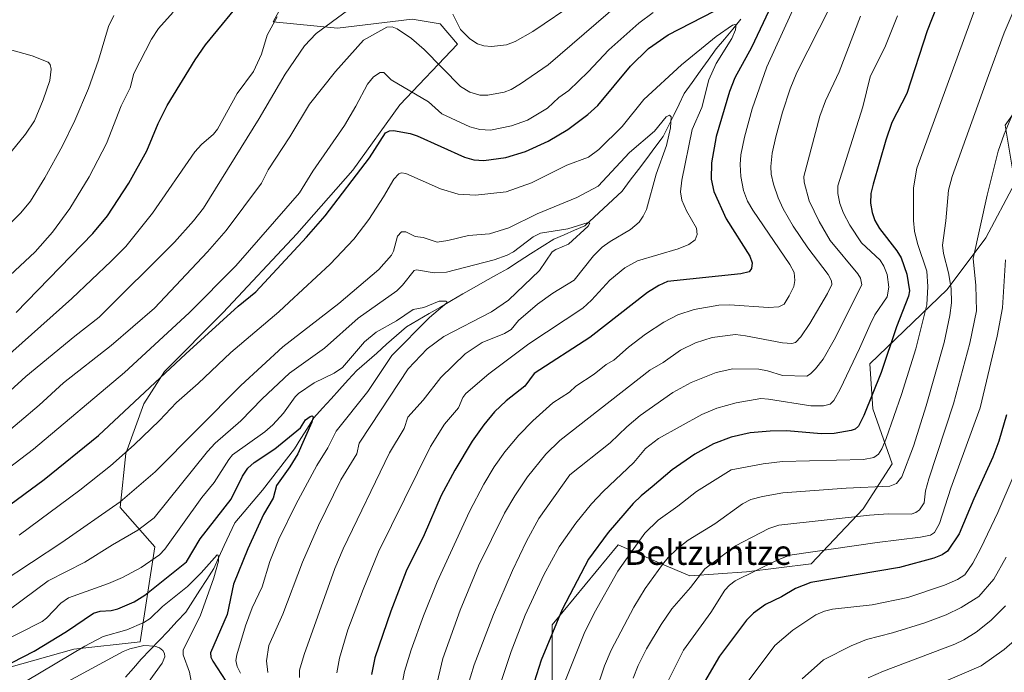
# Model space of a CAD drawing. Units: metres. Extents: x 664883 to 668339, y 4753546 to 4755942.
# Drawn here: x 666843 to 667162, y 4753811 to 4754023 of the extents above; entities that cross this region are included whole.
import ezdxf
from ezdxf.enums import TextEntityAlignment as Align

# ---------------------------------------------------------------- set-up
doc = ezdxf.new("R2010")
doc.units = ezdxf.units.M
doc.header["$MEASUREMENT"] = 0
for name, color, linetype, lineweight in [('Arbolado forestal CxS', 92, 'Continuous', 0), ('Corriente natural lineal', 142, 'Continuous', 13), ('Curva de nivel maestra', 36, 'Continuous', 30), ('Curva de nivel normal', 36, 'Continuous', 0), ('Texto cartográfico', 19, 'Continuous', 0)]:
    doc.layers.add(name, color=color, linetype=linetype, lineweight=lineweight)
doc.styles.add('Arial', font='txt', dxfattribs={"height": 0.2})

# ---------------------------------------------------------------- blocks, each defined once
blk = doc.blocks.new('*U151')
at = {"layer": 'Arbolado forestal CxS', "color": 92, "linetype": 'Continuous', "lineweight": 0}
for points in [[(666835.4623, 4753811.7915, 1021.5738), (666860.7979, 4753818.8289, 1017.4198), (666882.2501, 4753821.2123, 1013.0468), (666886.9695, 4753851.9403, 1028.6975), (666875.7949, 4753864.7303, 1037.0411), (666877.6771, 4753882.1589, 1042.3572), (666883.4803, 4753898.2635, 1045.9597), (666890.1131, 4753908.6705, 1047.4206), (666909.1565, 4753927.7751, 1048.1633), (666932.9655, 4753953.2105, 1049.0858), (666951.0687, 4753973.8391, 1048.624), (666966.3137, 4753995.0425, 1052.0703), (666984.9199, 4754014.6641, 1063.1885), (666979.3891, 4754021.2051, 1063.0603), (666970.3369, 4754022.7153, 1061.1753), (666946.1381, 4754019.7535, 1061.3618), (666925.2663, 4754021.8407, 1068.9063), (666937.5697, 4754044.5423, 1070.6821)], [(667190.3459, 4754175.2483, 1082.1399), (667190.3457, 4754142.8965, 1082.6406), (667189.3015, 4754116.8071, 1085.0907), (667186.1701, 4754090.7163, 1085.9303), (667181.9957, 4754056.2767, 1088.4383), (667177.8203, 4754032.2743, 1090.9408), (667172.6021, 4754003.0535, 1093.4762), (667162.1657, 4753988.4429, 1091.7308), (667165.2967, 4753969.6581, 1095.5447), (667155.9035, 4753951.9165, 1093.4336), (667143.3805, 4753935.2189, 1086.2003), (667118.3333, 4753911.2165, 1075.1483), (667119.3771, 4753896.6057, 1078.287), (667125.6379, 4753878.8649, 1085.2406), (667116.2457, 4753864.2541, 1091.5057), (667099.3617, 4753846.5213, 1099.6069), (667078.4845, 4753843.8947, 1097.0176), (667060.1029, 4753842.6269, 1091.2991), (667050.4321, 4753846.7469, 1086.5879), (667036.8883, 4753852.6439, 1080.2541), (667015.5709, 4753826.7455, 1076.9172), (667015.5707, 4753798.5449, 1080.9003)]]:
    blk.add_polyline3d(points, dxfattribs=at)
blk = doc.blocks.new('*U156')
at = {"layer": 'Arbolado forestal CxS', "color": 92, "linetype": 'Continuous', "lineweight": 0}
for points in [[(667015.5707, 4753798.5449, 1080.9003), (667015.5709, 4753826.7455, 1076.9172), (667036.8883, 4753852.6439, 1080.2541), (667050.4321, 4753846.7469, 1086.5879), (667060.1029, 4753842.6269, 1091.2991), (667078.4845, 4753843.8947, 1097.0176), (667099.3617, 4753846.5213, 1099.6069), (667116.2457, 4753864.2541, 1091.5057), (667125.6379, 4753878.8649, 1085.2406), (667119.3771, 4753896.6057, 1078.287), (667118.3333, 4753911.2165, 1075.1483), (667143.3805, 4753935.2189, 1086.2003), (667155.9035, 4753951.9165, 1093.4336), (667165.2967, 4753969.6581, 1095.5447), (667162.1657, 4753988.4429, 1091.7308), (667172.6021, 4754003.0535, 1093.4762), (667177.8203, 4754032.2743, 1090.9408), (667181.9957, 4754056.2767, 1088.4383), (667186.1701, 4754090.7163, 1085.9303), (667189.3015, 4754116.8071, 1085.0907), (667190.3457, 4754142.8965, 1082.6406), (667190.3459, 4754175.2483, 1082.1399)], [(666937.5697, 4754044.5423, 1070.6821), (666925.2663, 4754021.8407, 1068.9063), (666946.1381, 4754019.7535, 1061.3618), (666970.3369, 4754022.7153, 1061.1753), (666979.3891, 4754021.2051, 1063.0603), (666984.9199, 4754014.6641, 1063.1885), (666966.3137, 4753995.0425, 1052.0703), (666951.0687, 4753973.8391, 1048.624), (666932.9655, 4753953.2105, 1049.0858), (666909.1565, 4753927.7751, 1048.1633), (666890.1131, 4753908.6705, 1047.4206), (666883.4803, 4753898.2635, 1045.9597), (666877.6771, 4753882.1589, 1042.3572), (666875.7949, 4753864.7303, 1037.0411), (666886.9695, 4753851.9403, 1028.6975), (666882.2501, 4753821.2123, 1013.0468), (666860.7979, 4753818.8289, 1017.4198), (666835.4623, 4753811.7915, 1021.5738)]]:
    blk.add_polyline3d(points, dxfattribs=at)
blk = doc.blocks.new('*U164')
at = {"layer": 'Arbolado forestal CxS', "color": 92, "linetype": 'Continuous', "lineweight": 0}
blk.add_polyline3d([(666975.3613, 4754108.4599, 1089.0231), (666981.5681, 4754095.6791, 1085.464), (666987.5829, 4754086.9793, 1083.4965), (666991.8467, 4754073.7655, 1080.4699), (666970.0917, 4754063.9257, 1073.455), (666956.5747, 4754051.0611, 1069.372), (666937.5697, 4754044.5423, 1070.6821), (666925.2663, 4754021.8407, 1068.9063), (666946.1381, 4754019.7535, 1061.3618), (666970.3369, 4754022.7153, 1061.1753), (666979.3891, 4754021.2051, 1063.0603), (666984.9199, 4754014.6641, 1063.1885), (666966.3137, 4753995.0425, 1052.0703), (666951.0687, 4753973.8391, 1048.624), (666932.9655, 4753953.2105, 1049.0858), (666909.1565, 4753927.7751, 1048.1633), (666890.1131, 4753908.6705, 1047.4206), (666883.4803, 4753898.2635, 1045.9597), (666877.6771, 4753882.1589, 1042.3572), (666875.7949, 4753864.7303, 1037.0411), (666886.9695, 4753851.9403, 1028.6975), (666882.2501, 4753821.2123, 1013.0468), (666860.7979, 4753818.8289, 1017.4198), (666835.4623, 4753811.7915, 1021.5738)], dxfattribs=at)
blk = doc.blocks.new('*U176')
at = {"layer": 'Arbolado forestal CxS', "color": 92, "linetype": 'Continuous', "lineweight": 0}
blk.add_polyline3d([(666975.3613, 4754108.4599, 1089.0231), (666981.5681, 4754095.6791, 1085.464), (666987.5829, 4754086.9793, 1083.4965), (666991.8467, 4754073.7655, 1080.4699), (666970.0917, 4754063.9257, 1073.455), (666956.5747, 4754051.0611, 1069.372), (666937.5697, 4754044.5423, 1070.6821), (666925.2663, 4754021.8407, 1068.9063), (666946.1381, 4754019.7535, 1061.3618), (666970.3369, 4754022.7153, 1061.1753), (666979.3891, 4754021.2051, 1063.0603), (666984.9199, 4754014.6641, 1063.1885), (666966.3137, 4753995.0425, 1052.0703), (666951.0687, 4753973.8391, 1048.624), (666932.9655, 4753953.2105, 1049.0858), (666909.1565, 4753927.7751, 1048.1633), (666890.1131, 4753908.6705, 1047.4206), (666883.4803, 4753898.2635, 1045.9597), (666877.6771, 4753882.1589, 1042.3572), (666875.7949, 4753864.7303, 1037.0411), (666886.9695, 4753851.9403, 1028.6975), (666882.2501, 4753821.2123, 1013.0468), (666860.7979, 4753818.8289, 1017.4198), (666835.4623, 4753811.7915, 1021.5738)], dxfattribs=at)
blk = doc.blocks.new('*U182')
at = {"layer": 'Curva de nivel normal', "color": 36, "linetype": 'Continuous', "lineweight": 0}
for points in [[(666805.8, 4753883.95, 1070), (666860.15, 4753932.38, 1070), (666872.94, 4753944.37, 1070), (666877.66, 4753949.2, 1070), (666886.3, 4753959.91, 1070), (666899.91, 4753979.8, 1070), (666902.1, 4753982.18, 1070), (666906, 4753985.47, 1070), (666907.32, 4753987.15, 1070), (666913.68, 4753998.65, 1070), (666918.98, 4754005.79, 1070), (666921.51, 4754011.43, 1070), (666923.41, 4754017.55, 1070), (666926.62, 4754023.5, 1070)], [(667127.28, 4754023.81, 1070), (667123.45, 4754014.06, 1070), (667118.43, 4754004.08, 1070), (667116.1, 4753994.29, 1070), (667108.01, 4753968.77, 1070), (667108.04, 4753966.28, 1070), (667108.7, 4753963.03, 1070), (667109.83, 4753959.95, 1070), (667111.86, 4753956.02, 1070), (667115.68, 4753950.3, 1070), (667121.76, 4753944.73, 1070), (667122.94, 4753942.77, 1070), (667123.93, 4753940.15, 1070), (667124.49, 4753936.04, 1070), (667124.02, 4753932.9, 1070), (667120.03, 4753927, 1070), (667118.46, 4753923.95, 1070), (667115.04, 4753916.11, 1070), (667108.73, 4753903, 1070), (667106.73, 4753899.29, 1070), (667105.58, 4753898.18, 1070), (667103.38, 4753897.58, 1070), (667099.28, 4753897.59, 1070), (667085.62, 4753899.79, 1070), (667083.07, 4753899.96, 1070), (667075.15, 4753898.62, 1070), (667068.87, 4753896.87, 1070), (667064.05, 4753894.83, 1070), (667049.94, 4753887.05, 1070), (667045.78, 4753883.78, 1070), (667041.99, 4753879.3, 1070), (667032.07, 4753869.92, 1070), (667028.3, 4753865.9, 1070), (667023.21, 4753859.67, 1070), (667017.84, 4753851.97, 1070), (667012.89, 4753842.92, 1070), (667006.86, 4753829.86, 1070), (667002.32, 4753818.14, 1070), (666998.94, 4753808.14, 1070)]]:
    blk.add_polyline3d(points, dxfattribs=at)
blk = doc.blocks.new('*U185')
at = {"layer": 'Curva de nivel normal', "color": 36, "linetype": 'Continuous', "lineweight": 0}
blk.add_polyline3d([(666837.35, 4753840.44, 1040), (666856.91, 4753853.41, 1040), (666875.81, 4753866.55, 1040), (666887.16, 4753876.27, 1040), (666914.87, 4753904.14, 1040), (666928.4, 4753916.68, 1040), (666946.59, 4753930.76, 1040), (666959.45, 4753941.7, 1040), (666963.61, 4753946.38, 1040), (666964.24, 4753947.68, 1040), (666965.53, 4753952.5, 1040), (666966.8, 4753953.92, 1040), (666968.21, 4753953.94, 1040), (666971.26, 4753952.38, 1040), (666973.89, 4753952.12, 1040), (666978.4, 4753950.59, 1040), (666981.82, 4753951.08, 1040), (666988.56, 4753952.67, 1040), (666995.32, 4753953.24, 1040), (667001.51, 4753955.23, 1040), (667010.73, 4753959.69, 1040), (667023.57, 4753964.98, 1040), (667030.43, 4753968.68, 1040), (667040.63, 4753979.61, 1040), (667048.74, 4753986.5, 1040), (667052.43, 4753991.12, 1040), (667053.5, 4753991.66, 1040), (667054.11, 4753991.07, 1040), (667053.86, 4753987.56, 1040), (667052.63, 4753981.78, 1040), (667049.19, 4753972.59, 1040), (667046.07, 4753961.14, 1040), (667045.08, 4753958.94, 1040), (667043.74, 4753957.07, 1040), (667040.97, 4753954.69, 1040), (667034.32, 4753950.79, 1040), (667031.76, 4753948.92, 1040), (667028.99, 4753946.13, 1040), (667022.73, 4753938.3, 1040), (667015.82, 4753934.05, 1040), (667010.87, 4753930.5, 1040), (667004.7, 4753925.23, 1040), (667002.29, 4753922.35, 1040), (667000.12, 4753921.05, 1040), (666992.98, 4753918.09, 1040), (666987.41, 4753914.4, 1040), (666979.57, 4753906.74, 1040), (666973.8, 4753899.43, 1040), (666968.89, 4753893.99, 1040), (666967.65, 4753890.26, 1040), (666962.95, 4753882.4, 1040), (666947.92, 4753851.36, 1040), (666945.31, 4753844.97, 1040), (666935.29, 4753817.15, 1040), (666933.83, 4753812.07, 1040), (666933.86, 4753809.67, 1040)], dxfattribs=at)
blk = doc.blocks.new('*U192')
at = {"layer": 'Curva de nivel normal', "color": 36, "linetype": 'Continuous', "lineweight": 0}
for points in [[(667019.29, 4753807.26, 1080), (667025.93, 4753823.96, 1080), (667029.13, 4753830.52, 1080), (667036.78, 4753844.09, 1080), (667041.96, 4753851.46, 1080), (667045.58, 4753856.39, 1080), (667049.88, 4753860.66, 1080), (667056.24, 4753865.15, 1080), (667062.31, 4753869.94, 1080), (667073.54, 4753876.91, 1080), (667083.85, 4753878.8, 1080), (667090.06, 4753879.59, 1080), (667116.34, 4753880.29, 1080), (667119.69, 4753880.89, 1080), (667121.22, 4753881.96, 1080), (667122.3, 4753883.7, 1080), (667123.66, 4753887, 1080), (667128.61, 4753901.31, 1080), (667133.28, 4753916.05, 1080), (667136.81, 4753930.3, 1080), (667137.17, 4753936.24, 1080), (667136.76, 4753941.13, 1080), (667133.83, 4753950.11, 1080), (667132.86, 4753954.07, 1080), (667132.5, 4753957.6, 1080), (667132.53, 4753968.12, 1080), (667133.57, 4753974.47, 1080), (667156.46, 4754037.19, 1080)], [(666892.96, 4754025, 1080), (666888.22, 4754019.65, 1080), (666885.94, 4754016.22, 1080), (666880.19, 4754005.08, 1080), (666879.05, 4754000.46, 1080), (666876.14, 4753994.62, 1080), (666871.4, 4753982.46, 1080), (666865.81, 4753971.65, 1080), (666859.48, 4753961.44, 1080), (666853.87, 4753953.77, 1080), (666848.29, 4753947.45, 1080), (666840.08, 4753939.77, 1080)]]:
    blk.add_polyline3d(points, dxfattribs=at)
blk = doc.blocks.new('*U196')
at = {"layer": 'Curva de nivel normal', "color": 36, "linetype": 'Continuous', "lineweight": 0}
blk.add_polyline3d([(667096.45, 4753809.31, 1110), (667103.4, 4753815.46, 1110), (667112.28, 4753820, 1110), (667117.34, 4753821.97, 1110), (667125.75, 4753824.18, 1110), (667136.19, 4753827.45, 1110), (667143.03, 4753830.01, 1110), (667147.96, 4753832.31, 1110), (667153.63, 4753835.9, 1110), (667158.47, 4753841.57, 1110), (667162.47, 4753848.69, 1110)], dxfattribs=at)
blk = doc.blocks.new('*U199')
at = {"layer": 'Curva de nivel normal', "color": 36, "linetype": 'Continuous', "lineweight": 0}
for points in [[(666816.67, 4753859.93, 1055), (666847.73, 4753883.58, 1055), (666877.16, 4753908.41, 1055), (666898.12, 4753927.67, 1055), (666913.23, 4753942.91, 1055), (666933.83, 4753966.53, 1055), (666938.12, 4753973.52, 1055), (666948.34, 4753988.35, 1055), (666952.07, 4753994.59, 1055), (666955.78, 4754001.67, 1055), (666957.76, 4754004.01, 1055), (666959.94, 4754005.5, 1055), (666961.13, 4754005.5, 1055), (666963.51, 4754003.13, 1055), (666975.57, 4753995.98, 1055), (666979.88, 4753992.11, 1055), (666988.91, 4753987.83, 1055), (666992.17, 4753986.98, 1055), (666995.66, 4753986.77, 1055), (667002.42, 4753988.16, 1055), (667007.61, 4753990.03, 1055), (667014.03, 4753993.95, 1055), (667017.76, 4753997.32, 1055), (667020.99, 4753999.63, 1055), (667027.25, 4754005.62, 1055), (667033.96, 4754012.8, 1055), (667043.65, 4754021.38, 1055), (667048.23, 4754024.85, 1055)], [(667095.14, 4754029.66, 1055), (667085.08, 4754007.28, 1055), (667080.3, 4753993.67, 1055), (667077.79, 4753984.52, 1055), (667076.68, 4753978.85, 1055), (667076.39, 4753975.73, 1055), (667076.59, 4753971.78, 1055), (667077.52, 4753967.31, 1055), (667078.8, 4753963.85, 1055), (667080.47, 4753960.92, 1055), (667092.44, 4753943.32, 1055), (667093.88, 4753940.7, 1055), (667094.13, 4753938.2, 1055), (667093.76, 4753936.24, 1055), (667092.3, 4753933.15, 1055), (667090.6, 4753930.52, 1055), (667088.88, 4753929.68, 1055), (667085.55, 4753929.46, 1055), (667072.94, 4753930.23, 1055), (667069.55, 4753930.13, 1055), (667061.56, 4753928.76, 1055), (667056.23, 4753927.01, 1055), (667051.67, 4753924.68, 1055), (667045.82, 4753920.8, 1055), (667040.23, 4753916.57, 1055), (667035.54, 4753912.38, 1055), (667033.03, 4753910.97, 1055), (667029.15, 4753907.9, 1055), (667023.27, 4753903.93, 1055), (667021.14, 4753902.08, 1055), (667015.83, 4753898.55, 1055), (667009.3, 4753892.74, 1055), (667004.77, 4753888.09, 1055), (667000.28, 4753882.69, 1055), (666996.87, 4753877.91, 1055), (666993.45, 4753872.24, 1055), (666988.86, 4753863.45, 1055), (666978.35, 4753840.65, 1055), (666973.91, 4753829.68, 1055), (666969.98, 4753818.62, 1055), (666967.83, 4753811.64, 1055), (666966.82, 4753806.57, 1055)]]:
    blk.add_polyline3d(points, dxfattribs=at)
blk = doc.blocks.new('*U200')
at = {"layer": 'Curva de nivel normal', "color": 36, "linetype": 'Continuous', "lineweight": 0}
blk.add_polyline3d([(667162.29, 4753944.85, 1095), (667161.27, 4753929.36, 1095), (667159.6, 4753920.2, 1095), (667154.05, 4753896.97, 1095), (667144.58, 4753870.98, 1095), (667140.96, 4753859.55, 1095), (667139.26, 4753856.61, 1095), (667138.03, 4753855.79, 1095), (667134.77, 4753855.12, 1095), (667120.74, 4753853.42, 1095), (667092.43, 4753849.27, 1095), (667088.34, 4753847.69, 1095), (667074.82, 4753841.01, 1095), (667072.96, 4753839.58, 1095), (667071.48, 4753837.95, 1095), (667066.95, 4753830.74, 1095), (667058.11, 4753818.6, 1095), (667052.66, 4753807.8, 1095)], dxfattribs=at)
blk = doc.blocks.new('*U201')
at = {"layer": 'Curva de nivel normal', "color": 36, "linetype": 'Continuous', "lineweight": 0}
blk.add_polyline3d([(667170.17, 4754005.29, 1090), (667161.86, 4753985.5, 1090), (667159.87, 4753979.96, 1090), (667156.29, 4753965.74, 1090), (667151.78, 4753945.25, 1090), (667152.63, 4753936.49, 1090), (667152.91, 4753928.35, 1090), (667150.7, 4753917.87, 1090), (667145.48, 4753898.23, 1090), (667137.46, 4753874.03, 1090), (667136.42, 4753870.1, 1090), (667135.9, 4753866.26, 1090), (667134.49, 4753863.93, 1090), (667133.29, 4753863.07, 1090), (667131.78, 4753862.59, 1090), (667124.25, 4753862.63, 1090), (667118.3, 4753862.27, 1090), (667088.92, 4753859.02, 1090), (667085.65, 4753857.9, 1090), (667074.88, 4753852.33, 1090), (667064.94, 4753844.85, 1090), (667060.3, 4753838.84, 1090), (667054.3, 4753831.95, 1090), (667050.83, 4753826.91, 1090), (667046.11, 4753818.95, 1090), (667043.37, 4753813.65, 1090), (667041.78, 4753809.55, 1090)], dxfattribs=at)
blk = doc.blocks.new('*U202')
at = {"layer": 'Curva de nivel normal', "color": 36, "linetype": 'Continuous', "lineweight": 0}
blk.add_polyline3d([(666845.76, 4753808.78, 1020), (666864.35, 4753819.87, 1020), (666870.32, 4753823.02, 1020), (666878, 4753825.16, 1020), (666883.49, 4753827.48, 1020), (666885.46, 4753828.83, 1020), (666889.5, 4753832.66, 1020), (666897.54, 4753839.14, 1020), (666902.05, 4753843.56, 1020), (666907.16, 4753849.37, 1020), (666907.48, 4753849.26, 1020), (666907.57, 4753848.59, 1020), (666907.6, 4753847.39, 1020), (666906.14, 4753842.01, 1020), (666901.69, 4753829.55, 1020), (666896.18, 4753818.64, 1020), (666896.18, 4753817.03, 1020), (666898.26, 4753811.45, 1020), (666898.74, 4753808.52, 1020)], dxfattribs=at)
blk = doc.blocks.new('*U204')
at = {"layer": 'Curva de nivel normal', "color": 36, "linetype": 'Continuous', "lineweight": 0}
blk.add_polyline3d([(666839.86, 4753831.63, 1035), (666852.47, 4753840.96, 1035), (666864.4, 4753847.04, 1035), (666873.35, 4753852.66, 1035), (666881.54, 4753857.36, 1035), (666886.83, 4753861.32, 1035), (666904.05, 4753882.8, 1035), (666906.58, 4753885.56, 1035), (666914.87, 4753892.73, 1035), (666921.76, 4753899.9, 1035), (666930.64, 4753908.13, 1035), (666941.92, 4753916.3, 1035), (666952.77, 4753925.96, 1035), (666965.29, 4753934.76, 1035), (666967.13, 4753936.61, 1035), (666970.89, 4753941.34, 1035), (666971.64, 4753941.56, 1035), (666977.43, 4753940.63, 1035), (666981.44, 4753940.81, 1035), (666996.8, 4753944.8, 1035), (667001.05, 4753946.33, 1035), (667003.06, 4753947.48, 1035), (667009.41, 4753952.32, 1035), (667011.83, 4753953.49, 1035), (667020.63, 4753954.9, 1035), (667027.23, 4753956.88, 1035), (667027.79, 4753956.72, 1035), (667027.27, 4753955.75, 1035), (667020.83, 4753949.88, 1035), (667016.78, 4753948.22, 1035), (667015.56, 4753947.39, 1035), (667011.53, 4753941.4, 1035), (667001.44, 4753931.83, 1035), (666995.96, 4753927.97, 1035), (666980.56, 4753919.99, 1035), (666975.17, 4753916.02, 1035), (666968.95, 4753909.53, 1035), (666956.92, 4753891.29, 1035), (666953.16, 4753885.54, 1035), (666952.37, 4753882.06, 1035), (666947.17, 4753873.63, 1035), (666940, 4753858.84, 1035), (666934.77, 4753847.02, 1035), (666928.45, 4753830.24, 1035), (666923.87, 4753820.06, 1035), (666923.19, 4753815.15, 1035), (666923.58, 4753811.33, 1035)], dxfattribs=at)
blk = doc.blocks.new('*U206')
at = {"layer": 'Curva de nivel normal', "color": 36, "linetype": 'Continuous', "lineweight": 0}
blk.add_polyline3d([(666858.88, 4753808.37, 1015), (666876.79, 4753818.17, 1015), (666878.92, 4753819.04, 1015), (666883.43, 4753820.05, 1015), (666887.05, 4753819.85, 1015), (666888.56, 4753819.29, 1015), (666889.6, 4753818.44, 1015), (666890.15, 4753817.47, 1015), (666890.3, 4753816.41, 1015), (666889.44, 4753814.38, 1015), (666884.86, 4753808.12, 1015)], dxfattribs=at)
blk = doc.blocks.new('*U209')
at = {"layer": 'Curva de nivel normal', "color": 36, "linetype": 'Continuous', "lineweight": 0}
blk.add_polyline3d([(666835.75, 4753820.38, 1030), (666850.54, 4753827.8, 1030), (666852.01, 4753828.93, 1030), (666856.65, 4753833.74, 1030), (666859.11, 4753835.5, 1030), (666872.01, 4753840.12, 1030), (666876.53, 4753842.03, 1030), (666882.55, 4753845.31, 1030), (666888.51, 4753849.45, 1030), (666890.26, 4753851.25, 1030), (666902.26, 4753867.95, 1030), (666906.25, 4753872.79, 1030), (666910.91, 4753880.28, 1030), (666912.11, 4753881.74, 1030), (666922.56, 4753889.2, 1030), (666925.22, 4753891.47, 1030), (666928.7, 4753895.22, 1030), (666932.44, 4753900.52, 1030), (666933.5, 4753901.57, 1030), (666938.57, 4753905.1, 1030), (666945.07, 4753908.16, 1030), (666947.72, 4753910, 1030), (666954.91, 4753918.29, 1030), (666958.63, 4753921.46, 1030), (666965.17, 4753925.16, 1030), (666970.66, 4753928.81, 1030), (666974.02, 4753929.42, 1030), (666979.05, 4753931.48, 1030), (666981.15, 4753931.46, 1030), (666981.52, 4753931.27, 1030), (666981.51, 4753930.91, 1030), (666975.84, 4753926.2, 1030), (666963.71, 4753913.9, 1030), (666955.89, 4753902.27, 1030), (666945.69, 4753889.39, 1030), (666943.01, 4753884.01, 1030), (666939.48, 4753878.26, 1030), (666932.67, 4753865.64, 1030), (666927.13, 4753854.44, 1030), (666924.22, 4753847.24, 1030), (666921.8, 4753839, 1030), (666918.51, 4753832.25, 1030), (666916.35, 4753826.43, 1030), (666913.58, 4753817.09, 1030), (666913.28, 4753815.18, 1030), (666913.65, 4753813.24, 1030), (666914.71, 4753811.12, 1030)], dxfattribs=at)
blk = doc.blocks.new('*U210')
at = {"layer": 'Curva de nivel normal', "color": 36, "linetype": 'Continuous', "lineweight": 0}
for points in [[(666824, 4753876.27, 1060), (666849.63, 4753897.84, 1060), (666857.47, 4753905.02, 1060), (666872.93, 4753917.1, 1060), (666886.87, 4753929.24, 1060), (666904.06, 4753947.42, 1060), (666910.06, 4753954.31, 1060), (666921.52, 4753969.62, 1060), (666923.66, 4753973.93, 1060), (666930.75, 4753984.59, 1060), (666937.03, 4753995.23, 1060), (666945.43, 4754005.78, 1060), (666954.56, 4754015.94, 1060), (666962.14, 4754020.1, 1060), (666963.78, 4754020.24, 1060), (666965.45, 4754019.6, 1060), (666970.03, 4754016.47, 1060), (666974.16, 4754012.94, 1060), (666985.93, 4754000.89, 1060), (666988.97, 4753999.08, 1060), (666992.13, 4753998.14, 1060), (666994.73, 4753998.14, 1060), (667000.09, 4753999.07, 1060), (667002.35, 4754000, 1060), (667005.36, 4754001.8, 1060), (667014.33, 4754007.92, 1060), (667037.54, 4754027.97, 1060)], [(667105.5, 4754026.72, 1060), (667094.8, 4754005.46, 1060), (667092.58, 4754000.15, 1060), (667090.12, 4753992.67, 1060), (667087.94, 4753984.66, 1060), (667086.82, 4753979.37, 1060), (667086.31, 4753974.99, 1060), (667086.47, 4753972.54, 1060), (667087.19, 4753969.36, 1060), (667088.69, 4753964.9, 1060), (667090.33, 4753961.31, 1060), (667093.6, 4753955.73, 1060), (667098.3, 4753948.74, 1060), (667104.88, 4753940.1, 1060), (667105.99, 4753938.07, 1060), (667106.06, 4753936.87, 1060), (667104.64, 4753933.91, 1060), (667098.96, 4753924.29, 1060), (667095.99, 4753919.95, 1060), (667094.33, 4753918.15, 1060), (667093.08, 4753917.81, 1060), (667090.11, 4753918.01, 1060), (667078.12, 4753920.24, 1060), (667074.91, 4753920.66, 1060), (667067.3, 4753919.7, 1060), (667061.94, 4753918.04, 1060), (667057.13, 4753915.67, 1060), (667051.49, 4753911.61, 1060), (667047.23, 4753909.2, 1060), (667018.06, 4753886.4, 1060), (667013.5, 4753882.01, 1060), (667007.6, 4753874.63, 1060), (667003.48, 4753868.54, 1060), (667000.2, 4753862.83, 1060), (666991.71, 4753845.79, 1060), (666985.84, 4753831.45, 1060), (666980.23, 4753815.82, 1060), (666977.95, 4753806.31, 1060)]]:
    blk.add_polyline3d(points, dxfattribs=at)
blk = doc.blocks.new('*U211')
at = {"layer": 'Curva de nivel normal', "color": 36, "linetype": 'Continuous', "lineweight": 0}
for points in [[(666987.97, 4753806.02, 1065), (666990.31, 4753813.82, 1065), (666996.56, 4753830.12, 1065), (667002.74, 4753844.34, 1065), (667007.27, 4753853.85, 1065), (667011.24, 4753861.13, 1065), (667021.35, 4753875.29, 1065), (667034.4, 4753885.66, 1065), (667039.72, 4753890.79, 1065), (667044.03, 4753894.44, 1065), (667054.63, 4753901.95, 1065), (667060.59, 4753905.11, 1065), (667068.65, 4753908.36, 1065), (667074.05, 4753909.53, 1065), (667082.5, 4753909.48, 1065), (667085.29, 4753908.92, 1065), (667090.07, 4753907.39, 1065), (667097.96, 4753907.23, 1065), (667099.17, 4753907.94, 1065), (667100.76, 4753909.57, 1065), (667103.23, 4753912.73, 1065), (667106.79, 4753918.91, 1065), (667115.74, 4753936.77, 1065), (667115.3, 4753938.91, 1065), (667114.5, 4753940.34, 1065), (667105.5, 4753951.14, 1065), (667101.93, 4753957.24, 1065), (667098.69, 4753963.93, 1065), (667097.15, 4753969.98, 1065), (667096.98, 4753971.79, 1065), (667102.15, 4753991.31, 1065), (667104.03, 4753996.25, 1065), (667108.48, 4754005.71, 1065), (667115.39, 4754023.68, 1065)], [(667023.69, 4754028.41, 1065), (667009.36, 4754018.7, 1065), (667003.64, 4754015.47, 1065), (667000.85, 4754014.44, 1065), (666995.92, 4754013.87, 1065), (666993.49, 4754014.11, 1065), (666991.39, 4754014.7, 1065), (666988.92, 4754016.38, 1065), (666985.94, 4754019.39, 1065), (666985.23, 4754020.66, 1065), (666983.42, 4754024.33, 1065)], [(666949.31, 4754025.56, 1065), (666939.22, 4754018.02, 1065), (666935.48, 4754014.09, 1065), (666929.18, 4754004.88, 1065), (666920.76, 4753990.56, 1065), (666902.72, 4753961.59, 1065), (666899.51, 4753957.45, 1065), (666893.35, 4753950.61, 1065), (666869.02, 4753926.24, 1065), (666861.14, 4753920.19, 1065), (666845.23, 4753907.06, 1065), (666821.2, 4753885.23, 1065)]]:
    blk.add_polyline3d(points, dxfattribs=at)
blk = doc.blocks.new('*U212')
at = {"layer": 'Curva de nivel normal', "color": 36, "linetype": 'Continuous', "lineweight": 0}
for points in [[(666837.61, 4753953.93, 1085), (666843.68, 4753960.01, 1085), (666846.77, 4753963.85, 1085), (666851.44, 4753971.33, 1085), (666857.11, 4753981.73, 1085), (666861.1, 4753989.89, 1085), (666865.6, 4754000.29, 1085), (666868.81, 4754009.39, 1085), (666872.01, 4754020.28, 1085), (666873.75, 4754023.84, 1085)], [(667176.63, 4754052.75, 1085), (667161.87, 4754018.26, 1085), (667156.78, 4754004.52, 1085), (667144.98, 4753971.83, 1085), (667143.81, 4753967.35, 1085), (667143, 4753957.47, 1085), (667141.92, 4753949.55, 1085), (667142.2, 4753946.93, 1085), (667143.83, 4753940.65, 1085), (667144.69, 4753935.6, 1085), (667144.75, 4753930.92, 1085), (667144.25, 4753926.8, 1085), (667142.4, 4753918.14, 1085), (667136.61, 4753897.56, 1085), (667132.52, 4753884.58, 1085), (667128.72, 4753874.67, 1085), (667126.98, 4753872.45, 1085), (667124.89, 4753871.58, 1085), (667110.75, 4753870.94, 1085), (667090.17, 4753869.48, 1085), (667083.66, 4753868.29, 1085), (667079.85, 4753867.33, 1085), (667077.18, 4753865.93, 1085), (667068.2, 4753859.43, 1085), (667059.54, 4753854.12, 1085), (667055.98, 4753851.38, 1085), (667053.07, 4753848.5, 1085), (667051.29, 4753846.24, 1085), (667045.64, 4753838.46, 1085), (667042.01, 4753832.43, 1085), (667034.72, 4753818.58, 1085), (667032.47, 4753813.53, 1085), (667029.69, 4753805.16, 1085)]]:
    blk.add_polyline3d(points, dxfattribs=at)
blk = doc.blocks.new('*U215')
at = {"layer": 'Curva de nivel normal', "color": 36, "linetype": 'Continuous', "lineweight": 0}
blk.add_polyline3d([(667164.77, 4753874.6, 1105), (667159.78, 4753863.14, 1105), (667154.27, 4753851.59, 1105), (667151.67, 4753846.69, 1105), (667149.06, 4753842.96, 1105), (667146.72, 4753841.38, 1105), (667142.57, 4753839.61, 1105), (667130.66, 4753835.62, 1105), (667119.09, 4753833.18, 1105), (667106.29, 4753831.83, 1105), (667103.71, 4753831.21, 1105), (667100.86, 4753829.96, 1105), (667093.42, 4753825.06, 1105), (667087.6, 4753820.02, 1105), (667074.5, 4753802.45, 1105)], dxfattribs=at)
blk = doc.blocks.new('*U216')
at = {"layer": 'Curva de nivel normal', "color": 36, "linetype": 'Continuous', "lineweight": 0}
blk.add_polyline3d([(666843.14, 4753855.78, 1045), (666862.79, 4753870.36, 1045), (666872.68, 4753878.17, 1045), (666880.36, 4753884.98, 1045), (666888.56, 4753892.88, 1045), (666893.99, 4753898.71, 1045), (666901.04, 4753904.86, 1045), (666911.61, 4753914.91, 1045), (666927.18, 4753928.01, 1045), (666930.47, 4753931.1, 1045), (666943.78, 4753943.42, 1045), (666951.43, 4753951.5, 1045), (666956.25, 4753957.89, 1045), (666961.03, 4753965.2, 1045), (666964.32, 4753970.96, 1045), (666966.02, 4753972.7, 1045), (666966.88, 4753972.96, 1045), (666968.26, 4753972.72, 1045), (666979.46, 4753967.8, 1045), (666985.2, 4753966.14, 1045), (666990.82, 4753965.77, 1045), (667000.72, 4753966.84, 1045), (667008.93, 4753969.77, 1045), (667020.33, 4753975.5, 1045), (667027.36, 4753978.07, 1045), (667030.63, 4753980.49, 1045), (667038.27, 4753987.96, 1045), (667045.28, 4753996.72, 1045), (667057.46, 4754007.96, 1045), (667068.62, 4754017.1, 1045), (667073.94, 4754020.78, 1045), (667075.1, 4754021.14, 1045), (667074.85, 4754019.21, 1045), (667073.75, 4754016.41, 1045), (667068.6, 4754008.35, 1045), (667066.25, 4754003.11, 1045), (667064.02, 4753994.13, 1045), (667060.85, 4753987, 1045), (667057.55, 4753970.59, 1045), (667057.16, 4753966.82, 1045), (667057.56, 4753964.18, 1045), (667059.01, 4753960.67, 1045), (667062.25, 4753955.14, 1045), (667062.52, 4753953.01, 1045), (667061.86, 4753951.34, 1045), (667059.81, 4753949.8, 1045), (667056.31, 4753948.45, 1045), (667043.24, 4753944.54, 1045), (667039.08, 4753942.22, 1045), (667034.2, 4753938.25, 1045), (667028.26, 4753931.75, 1045), (667025.55, 4753929.22, 1045), (667008.02, 4753917.64, 1045), (666995.12, 4753907.96, 1045), (666987.68, 4753901.56, 1045), (666986.71, 4753900.33, 1045), (666985.25, 4753897, 1045), (666980.72, 4753891.7, 1045), (666976.22, 4753884.46, 1045), (666959.43, 4753850.42, 1045), (666954.38, 4753838.2, 1045), (666949.48, 4753825.13, 1045), (666946.82, 4753815.93, 1045), (666945.87, 4753811.18, 1045)], dxfattribs=at)
blk = doc.blocks.new('*U218')
at = {"layer": 'Curva de nivel maestra', "color": 36, "linetype": 'Continuous', "lineweight": 30}
for points in [[(666826.81, 4753855.82, 1050), (666851.22, 4753873.74, 1050), (666868.83, 4753888.03, 1050), (666897.03, 4753914.46, 1050), (666914.02, 4753929.84, 1050), (666919.74, 4753934.51, 1050), (666936.08, 4753952.13, 1050), (666942.12, 4753959.09, 1050), (666956.49, 4753977.85, 1050), (666961.65, 4753985.94, 1050), (666962.92, 4753986.6, 1050), (666964.22, 4753986.71, 1050), (666969.66, 4753985.67, 1050), (666971.92, 4753985.01, 1050), (666987.26, 4753978.09, 1050), (666990.25, 4753977.22, 1050), (666993.45, 4753977.01, 1050), (667000.63, 4753977.95, 1050), (667006.99, 4753979.9, 1050), (667014.34, 4753983.21, 1050), (667020.62, 4753987.02, 1050), (667027.1, 4753991.82, 1050), (667030.33, 4753994.73, 1050), (667040.93, 4754007.48, 1050), (667046.71, 4754013.17, 1050), (667053.15, 4754017.66, 1050), (667068.02, 4754025.25, 1050)], [(667085.64, 4754025.37, 1050), (667080.09, 4754013.58, 1050), (667074.68, 4754003.69, 1050), (667072.91, 4753999.28, 1050), (667068.66, 4753984.75, 1050), (667067.19, 4753976.18, 1050), (667067.06, 4753970.97, 1050), (667067.91, 4753966.92, 1050), (667071.83, 4753958.16, 1050), (667079.54, 4753946.06, 1050), (667080.32, 4753943.83, 1050), (667080.03, 4753941.99, 1050), (667079.31, 4753941.01, 1050), (667076.66, 4753940.3, 1050), (667052.93, 4753937.81, 1050), (667050.13, 4753936.55, 1050), (667046.42, 4753934.3, 1050), (667027.78, 4753919.67, 1050), (667009.71, 4753908.04, 1050), (667006.74, 4753904.02, 1050), (667000.66, 4753899.22, 1050), (666996.97, 4753895.68, 1050), (666993.42, 4753891.42, 1050), (666989.72, 4753886.16, 1050), (666984.08, 4753876.82, 1050), (666979.71, 4753868.64, 1050), (666974.14, 4753855.84, 1050), (666968.37, 4753844.08, 1050), (666963.42, 4753831.15, 1050), (666958.18, 4753816.06, 1050), (666957.11, 4753810.68, 1050)]]:
    blk.add_polyline3d(points, dxfattribs=at)
blk = doc.blocks.new('*U220')
at = {"layer": 'Curva de nivel maestra', "color": 36, "linetype": 'Continuous', "lineweight": 30}
blk.add_polyline3d([(667162.56, 4753894.68, 1100), (667160.13, 4753886.22, 1100), (667158.18, 4753880.99, 1100), (667152.02, 4753867.52, 1100), (667147.26, 4753856.18, 1100), (667143.46, 4753850.64, 1100), (667141.77, 4753849.45, 1100), (667139.08, 4753848.36, 1100), (667127.92, 4753845.34, 1100), (667099.31, 4753840.47, 1100), (667094.31, 4753838.54, 1100), (667089.83, 4753835.81, 1100), (667084.65, 4753833.28, 1100), (667080.74, 4753830.56, 1100), (667078.48, 4753828.22, 1100), (667069.76, 4753816.66, 1100), (667064.08, 4753807.02, 1100)], dxfattribs=at)
blk = doc.blocks.new('*U222')
at = {"layer": 'Curva de nivel maestra', "color": 36, "linetype": 'Continuous', "lineweight": 30}
blk.add_polyline3d([(666830.02, 4753809.05, 1025), (666847.96, 4753818.28, 1025), (666858.47, 4753824.59, 1025), (666867.2, 4753830.5, 1025), (666869.34, 4753831.15, 1025), (666872.94, 4753831.34, 1025), (666875.04, 4753831.92, 1025), (666880.32, 4753834.24, 1025), (666883.8, 4753836.39, 1025), (666897.28, 4753847.15, 1025), (666901.71, 4753854.55, 1025), (666911.67, 4753867.44, 1025), (666915.43, 4753874.89, 1025), (666917.15, 4753877.48, 1025), (666919.13, 4753879.24, 1025), (666925.83, 4753883.66, 1025), (666934.14, 4753890.51, 1025), (666935.74, 4753893.03, 1025), (666937.28, 4753894.16, 1025), (666937.97, 4753894.36, 1025), (666938.28, 4753894.09, 1025), (666937.8, 4753892.28, 1025), (666933.31, 4753882.13, 1025), (666930.71, 4753877.84, 1025), (666926.4, 4753871.8, 1025), (666925.31, 4753867.7, 1025), (666922.18, 4753862.47, 1025), (666917.11, 4753851.3, 1025), (666912.52, 4753839.92, 1025), (666910.46, 4753830.15, 1025), (666905.08, 4753817.69, 1025), (666905.18, 4753816.32, 1025), (666905.74, 4753814.98, 1025), (666909.97, 4753808.57, 1025)], dxfattribs=at)
blk = doc.blocks.new('*U226')
at = {"layer": 'Curva de nivel maestra', "color": 36, "linetype": 'Continuous', "lineweight": 30}
for points in [[(666842.12, 4753927.79, 1075), (666866.94, 4753953.36, 1075), (666871.71, 4753959.06, 1075), (666878.6, 4753969.62, 1075), (666884.48, 4753980.14, 1075), (666888.1, 4753988.96, 1075), (666891.02, 4753994.76, 1075), (666900.07, 4754009.54, 1075), (666903.45, 4754014.39, 1075), (666916.86, 4754030.89, 1075)], [(667143.14, 4754034.85, 1075), (667136.89, 4754018.93, 1075), (667130.36, 4753998.69, 1075), (667125.54, 4753989.24, 1075), (667123.55, 4753983.52, 1075), (667119.41, 4753969.3, 1075), (667118.69, 4753966.35, 1075), (667118.55, 4753963.2, 1075), (667119.09, 4753960.13, 1075), (667120.03, 4753957.57, 1075), (667121.52, 4753955, 1075), (667127.1, 4753947.75, 1075), (667128.46, 4753945.5, 1075), (667130.37, 4753940.21, 1075), (667131.25, 4753934.78, 1075), (667130.88, 4753933.09, 1075), (667127.05, 4753923.16, 1075), (667121.99, 4753908.41, 1075), (667116.47, 4753894.51, 1075), (667114.74, 4753891.01, 1075), (667113.61, 4753890.08, 1075), (667112.38, 4753889.63, 1075), (667106.83, 4753888.61, 1075), (667102.6, 4753888.57, 1075), (667091.47, 4753889.48, 1075), (667086.17, 4753889.46, 1075), (667079.66, 4753888.84, 1075), (667073.55, 4753887.48, 1075), (667067.79, 4753885.35, 1075), (667061.7, 4753881.93, 1075), (667054.44, 4753876.94, 1075), (667047.99, 4753871.37, 1075), (667044.33, 4753868.54, 1075), (667041.74, 4753866.03, 1075), (667033.66, 4753856.63, 1075), (667027.3, 4753847.99, 1075), (667018.77, 4753831.74, 1075), (667011.97, 4753815.27, 1075), (667008.3, 4753803.44, 1075)]]:
    blk.add_polyline3d(points, dxfattribs=at)

msp = doc.modelspace()

# ---------------------------------------------------------------- linework, layer by layer
at = {"layer": 'Arbolado forestal CxS', "color": 92, "linetype": 'Continuous', "lineweight": 0}
msp.add_polyline3d([(667190.35, 4754175.25, 1082.14), (667190.35, 4754142.9, 1082.64), (667189.3, 4754116.81, 1085.09), (667186.17, 4754090.72, 1085.93), (667182, 4754056.28, 1088.44), (667177.82, 4754032.27, 1090.94), (667172.6, 4754003.05, 1093.48), (667162.17, 4753988.44, 1091.73), (667165.3, 4753969.66, 1095.54), (667155.9, 4753951.92, 1093.43), (667143.38, 4753935.22, 1086.2), (667118.33, 4753911.22, 1075.15), (667119.38, 4753896.61, 1078.29), (667125.64, 4753878.86, 1085.24), (667116.25, 4753864.25, 1091.51), (667099.36, 4753846.52, 1099.61), (667078.48, 4753843.89, 1097.02), (667060.1, 4753842.63, 1091.3), (667050.43, 4753846.75, 1086.59), (667036.89, 4753852.64, 1080.25), (667015.57, 4753826.75, 1076.92), (667015.57, 4753798.54, 1080.9)], dxfattribs=at)
msp.add_polyline3d([(667190.35, 4754175.25, 1082.14), (667190.35, 4754142.9, 1082.64), (667189.3, 4754116.81, 1085.09), (667186.17, 4754090.72, 1085.93), (667182, 4754056.28, 1088.44), (667177.82, 4754032.27, 1090.94), (667172.6, 4754003.05, 1093.48), (667162.17, 4753988.44, 1091.73), (667165.3, 4753969.66, 1095.54), (667155.9, 4753951.92, 1093.43), (667143.38, 4753935.22, 1086.2), (667118.33, 4753911.22, 1075.15), (667119.38, 4753896.61, 1078.29), (667125.64, 4753878.86, 1085.24), (667116.25, 4753864.25, 1091.51), (667099.36, 4753846.52, 1099.61), (667078.48, 4753843.89, 1097.02), (667060.1, 4753842.63, 1091.3), (667050.43, 4753846.75, 1086.59), (667036.89, 4753852.64, 1080.25), (667015.57, 4753826.75, 1076.92), (667015.57, 4753798.54, 1080.9)], dxfattribs=at)
at = {"layer": 'Corriente natural lineal', "color": 142, "linetype": 'Continuous', "lineweight": 13}
msp.add_polyline3d([(667076.65, 4754022.67, 1045.56), (667074, 4754019.47, 1045.34), (667071.34, 4754016.27, 1044.71), (667068.68, 4754013.07, 1044.2), (667066.09, 4754009.46, 1044.14), (667063.51, 4754005.85, 1043.22), (667060.92, 4754002.24, 1042), (667058.33, 4753998.63, 1041.75), (667056.63, 4753995.16, 1041.03), (667054.93, 4753991.69, 1040.87), (667053.22, 4753988.21, 1040.26), (667051.52, 4753984.74, 1039.32), (667048.85, 4753981.2, 1039.33), (667046.18, 4753977.66, 1038.64), (667043.52, 4753974.12, 1037.8), (667040.85, 4753970.58, 1037.48), (667038.18, 4753967.04, 1037.02), (667035.18, 4753964.25, 1036.48), (667032.19, 4753961.46, 1035.84), (667029.19, 4753958.66, 1035.47), (667026.19, 4753955.87, 1035.62), (667022.83, 4753954.42, 1035.21), (667019.47, 4753952.96, 1034.87), (667016.11, 4753951.51, 1034.76), (667012.37, 4753949.13, 1034.29), (667008.62, 4753946.75, 1033.62), (667004.88, 4753944.36, 1032.89), (667001.13, 4753941.98, 1032.16), (666997.52, 4753939.94, 1031.95), (666993.92, 4753937.9, 1031.4), (666990.31, 4753935.85, 1031.66), (666986.7, 4753933.81, 1030.89), (666983.05, 4753931.69, 1030.73), (666979.4, 4753929.56, 1030.36), (666975.75, 4753927.44, 1029.91), (666972.1, 4753925.31, 1029.65), (666968.45, 4753923.19, 1028.83), (666965.24, 4753920.36, 1028.72), (666962.02, 4753917.52, 1028.07), (666958.81, 4753914.69, 1027.94), (666955.59, 4753911.85, 1027.32), (666952.38, 4753909.02, 1026.81), (666949.6, 4753905.97, 1027.04), (666946.82, 4753902.92, 1025.99), (666944.05, 4753899.87, 1026.07), (666941.27, 4753896.82, 1025.96), (666938.49, 4753893.77, 1025.72), (666936.4, 4753890.41, 1025.14), (666934.31, 4753887.05, 1025.03), (666932.22, 4753883.69, 1024.26), (666929.63, 4753880.35, 1024.36), (666927.05, 4753877.02, 1024.04), (666924.46, 4753873.68, 1024.04), (666921.87, 4753870.34, 1023.24), (666918.87, 4753866.8, 1022.63), (666915.88, 4753863.26, 1021.47), (666912.88, 4753859.72, 1021.42), (666911.18, 4753856.04, 1021.14), (666909.48, 4753852.37, 1021.21), (666907.77, 4753848.69, 1020.64), (666906.07, 4753845.01, 1020.11), (666903.82, 4753841.47, 1019.88), (666901.58, 4753837.93, 1019.18), (666899.33, 4753834.39, 1019.17), (666897.08, 4753830.85, 1018.46), (666894.19, 4753827.8, 1017.94), (666891.31, 4753824.75, 1017.11), (666888.42, 4753821.7, 1016.2), (666885.54, 4753818.65, 1013.3), (666882.65, 4753815.6, 1012.16), (666880.11, 4753812.69, 1011.23), (666877.56, 4753809.79, 1010.37)], dxfattribs=at)
at = {"layer": 'Curva de nivel normal', "color": 36, "linetype": 'Continuous', "lineweight": 0}
for points in [[(666837.72, 4753976.3, 1090), (666845.18, 4753985.5, 1090), (666848.08, 4753989.83, 1090), (666850.94, 4753996.66, 1090), (666853.02, 4754002.88, 1090), (666853.47, 4754006.58, 1090), (666853.13, 4754008.04, 1090), (666852.51, 4754008.77, 1090), (666847.34, 4754010.88, 1090), (666839.29, 4754013.15, 1090)], [(667162.31, 4753832.85, 1115), (667157.54, 4753828.12, 1115), (667152.78, 4753824.43, 1115), (667148.82, 4753821.95, 1115), (667145.84, 4753820.55, 1115), (667122.78, 4753811.81, 1115), (667117.84, 4753809.65, 1115)], [(667167.71, 4753823.88, 1120), (667161.87, 4753818.76, 1120), (667154.36, 4753813.48, 1120), (667132.58, 4753804.08, 1120)]]:
    msp.add_polyline3d(points, dxfattribs=at)

# ---------------------------------------------------------------- block references
at = {"layer": 'Arbolado forestal CxS', "color": 92, "linetype": 'Continuous', "lineweight": 0}
for name in ['*U156', '*U151', '*U164', '*U176']:
    msp.add_blockref(name, (0, 0), dxfattribs=at)
at = {"layer": 'Curva de nivel maestra', "color": 36, "linetype": 'Continuous', "lineweight": 30}
for name in ['*U220', '*U226', '*U218', '*U222']:
    msp.add_blockref(name, (0, 0), dxfattribs=at)
at = {"layer": 'Curva de nivel normal', "color": 36, "linetype": 'Continuous', "lineweight": 0}
for name in ['*U215', '*U196', '*U200', '*U201', '*U212', '*U192', '*U182', '*U211', '*U210', '*U199', '*U216', '*U185', '*U204', '*U209', '*U202', '*U206']:
    msp.add_blockref(name, (0, 0), dxfattribs=at)

# ---------------------------------------------------------------- texts
at = {"layer": 'Texto cartográfico', "color": 19, "linetype": 'Continuous', "lineweight": 0, "style": 'Arial'}
msp.add_text('Beltzuntze', height=8, dxfattribs=at).set_placement((667066.03, 4753850.16), align=Align.MIDDLE_CENTER)

doc.saveas('drawing.dxf')
